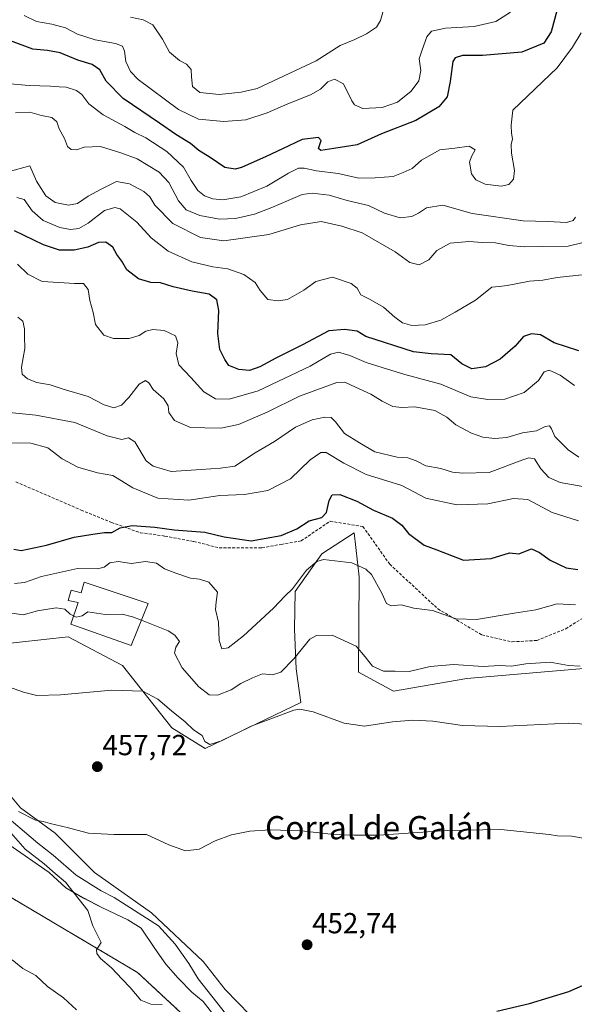
# Model space of a CAD drawing. Units: metres. Extents: x 625044 to 628514, y 4699481 to 4701856.
# Drawn here: x 627049 to 627240, y 4700877 to 4701216 of the extents above; entities that cross this region are included whole.
import ezdxf
from ezdxf.enums import TextEntityAlignment as Align

# ---------------------------------------------------------------- set-up
doc = ezdxf.new("R2010")
doc.units = ezdxf.units.M
doc.header["$MEASUREMENT"] = 0
doc.linetypes.add('TRAZOS', pattern=[0.75, 0.5, -0.25])
doc.linetypes.add('TRAZOSX2', pattern=[1.5, 1, -0.5])
for name, color, linetype, lineweight in [('Arbolado forestal', 92, 'TRAZOS', 0), ('Arbolado forestal CxS', 92, 'Continuous', 0), ('Carátula', 7, 'Continuous', 5), ('Corriente natural lineal', 142, 'Continuous', 13), ('Cultivos herbáceos CxS', 92, 'Continuous', 0), ('Curva de nivel maestra', 36, 'Continuous', 30), ('Curva de nivel normal', 36, 'Continuous', 0), ('Edificación industrial', 135, 'Continuous', 13), ('Edificación industrial Cxs', 135, 'Continuous', 13), ('Espacio natural protegido', 2, 'Continuous', 13), ('Espacio natural protegido CxS', 2, 'Continuous', 0), ('Matorral', 135, 'Continuous', 0), ('Matorral CxS', 135, 'Continuous', 0), ('Punto de cota en terreno', 7, 'Continuous', 0), ('Rótulo de punto de cota en terreno', 19, 'Continuous', 0), ('Senda', 19, 'TRAZOSX2', 0), ('Texto cartográfico', 19, 'Continuous', 0)]:
    doc.layers.add(name, color=color, linetype=linetype, lineweight=lineweight)
doc.styles.add('Arial', font='txt', dxfattribs={"height": 0.2})

# ---------------------------------------------------------------- blocks, each defined once
blk = doc.blocks.new('*U164')
at = {"layer": 'Espacio natural protegido CxS', "color": 2, "linetype": 'Continuous', "lineweight": 0}
for points in [[(627115.61, 4700873.74, 453.85), (627112.34, 4700877.86, 454.4), (627108.46, 4700881.08, 453.67), (627103.78, 4700885.93, 453.36), (627099.47, 4700890.79, 453.61), (627095.67, 4700896.17, 453.58), (627091.06, 4700903.19, 453.05), (627086.36, 4700906.01, 453.97), (627077.49, 4700910.23, 454.37), (627071.17, 4700913.55, 454.58), (627065, 4700917.03, 455.2), (627059.25, 4700922.31, 455.67), (627045.43, 4700932.04, 456.63)], [(627042.51, 4700952.96, 455.04), (627049.43, 4700944.69, 455.08), (627061.31, 4700935.89, 454.37), (627074.96, 4700922.34, 452.82), (627094.58, 4700908.48, 452.35), (627112.37, 4700891.64, 451.43), (627119.95, 4700881.98, 451.49), (627136.99, 4700864.48, 450.3)]]:
    blk.add_polyline3d(points, dxfattribs=at)
blk = doc.blocks.new('*U165')
at = {"layer": 'Espacio natural protegido CxS', "color": 2, "linetype": 'Continuous', "lineweight": 0}
for points in [[(627115.6145, 4700873.7365, 453.8488), (627112.3445, 4700877.8585, 454.4009), (627108.4597, 4700881.0765, 453.6724), (627103.7757, 4700885.9295, 453.3602), (627099.4729, 4700890.7906, 453.6091), (627095.6659, 4700896.1714, 453.5819), (627091.0591, 4700903.1863, 453.054), (627086.3621, 4700906.0093, 453.9679), (627077.4863, 4700910.2345, 454.3674), (627071.1673, 4700913.5543, 454.5834), (627064.9993, 4700917.0254, 455.2001), (627059.2475, 4700922.3075, 455.6706), (627045.4327, 4700932.0413, 456.6323)], [(627042.5081, 4700952.9623, 455.0359), (627049.4279, 4700944.6903, 455.0803), (627061.3137, 4700935.8913, 454.3654), (627074.9603, 4700922.3373, 452.8235), (627094.5811, 4700908.4763, 452.3495), (627112.3657, 4700891.6374, 451.4333), (627119.9527, 4700881.9765, 451.4882), (627136.9893, 4700864.4825, 450.3024)]]:
    blk.add_polyline3d(points, dxfattribs=at)
blk = doc.blocks.new('*U166')
at = {"layer": 'Espacio natural protegido', "color": 2, "linetype": 'Continuous', "lineweight": 13}
for points in [[(627042.51, 4700952.96, 455.04), (627049.43, 4700944.69, 455.08), (627061.31, 4700935.89, 454.37), (627074.96, 4700922.34, 452.82), (627094.58, 4700908.48, 452.35), (627112.37, 4700891.64, 451.43), (627119.95, 4700881.98, 451.49), (627136.99, 4700864.48, 450.3)], [(627115.61, 4700873.74, 453.85), (627112.34, 4700877.86, 454.4), (627108.46, 4700881.08, 453.67), (627103.78, 4700885.93, 453.36), (627099.47, 4700890.79, 453.61), (627095.67, 4700896.17, 453.58), (627091.06, 4700903.19, 453.05), (627086.36, 4700906.01, 453.97), (627077.49, 4700910.23, 454.37), (627071.17, 4700913.55, 454.58), (627065, 4700917.03, 455.2), (627059.25, 4700922.31, 455.67), (627045.43, 4700932.04, 456.63)]]:
    blk.add_polyline3d(points, dxfattribs=at)
blk = doc.blocks.new('*U168')
at = {"layer": 'Curva de nivel normal', "color": 36, "linetype": 'Continuous', "lineweight": 0}
blk.add_polyline3d([(627087.36, 4701217.2, 535), (627091.72, 4701216.38, 535), (627094.99, 4701214.65, 535), (627098.34, 4701209.66, 535), (627100.76, 4701205.18, 535), (627104.28, 4701202.3, 535), (627106.67, 4701201.09, 535), (627108.26, 4701199.25, 535), (627108.31, 4701196.64, 535), (627108.74, 4701193.4, 535), (627111.24, 4701191.24, 535), (627117.85, 4701190.6, 535), (627125.47, 4701191.4, 535), (627130.98, 4701192.66, 535), (627151.31, 4701202.22, 535), (627159.66, 4701207.44, 535), (627164.68, 4701209.5, 535), (627168.73, 4701211.5, 535), (627172.15, 4701213.8, 535), (627173.57, 4701216.11, 535), (627174.85, 4701220.55, 535)], dxfattribs=at)
blk = doc.blocks.new('*U169')
at = {"layer": 'Curva de nivel normal', "color": 36, "linetype": 'Continuous', "lineweight": 0}
blk.add_polyline3d([(627240.4, 4701090.29, 495), (627235.45, 4701093.82, 495), (627231.72, 4701095.52, 495), (627229.98, 4701094.94, 495), (627228, 4701092, 495), (627223.08, 4701087.84, 495), (627216.4, 4701085.56, 495), (627210.55, 4701085.39, 495), (627204.65, 4701086.37, 495), (627194.35, 4701090.66, 495), (627181.89, 4701094.08, 495), (627174.08, 4701096.51, 495), (627168.56, 4701098.16, 495), (627162.99, 4701100.62, 495), (627158.99, 4701101.78, 495), (627156.33, 4701101.1, 495), (627149.33, 4701096.95, 495), (627131.33, 4701088.47, 495), (627121.33, 4701085.55, 495), (627116.66, 4701085.7, 495), (627112.62, 4701088.02, 495), (627108.18, 4701093.02, 495), (627103.95, 4701097.35, 495), (627103.07, 4701101.34, 495), (627103.6, 4701105.01, 495), (627102.79, 4701107.37, 495), (627098.94, 4701109.2, 495), (627095.04, 4701109.62, 495), (627092.61, 4701109.02, 495), (627090.27, 4701107.48, 495), (627086.91, 4701106.49, 495), (627081.45, 4701106.51, 495), (627078.14, 4701107.66, 495), (627075.28, 4701111.28, 495), (627074.42, 4701115.42, 495), (627073.27, 4701119.6, 495), (627072.69, 4701123.36, 495), (627071.08, 4701125.42, 495), (627067.99, 4701125.44, 495), (627062.64, 4701125.82, 495), (627056.85, 4701126.1, 495), (627051.96, 4701128.66, 495), (627048.42, 4701132.09, 495)], dxfattribs=at)
blk = doc.blocks.new('*U173')
at = {"layer": 'Curva de nivel normal', "color": 36, "linetype": 'Continuous', "lineweight": 0}
blk.add_polyline3d([(627047.67, 4701184.24, 515), (627052.67, 4701184.54, 515), (627056.67, 4701183.37, 515), (627060.24, 4701182.62, 515), (627061.88, 4701181.19, 515), (627062.68, 4701178.75, 515), (627064.56, 4701175.43, 515), (627065.66, 4701172.66, 515), (627066.83, 4701171.61, 515), (627068.67, 4701171.55, 515), (627071.34, 4701172.41, 515), (627077.03, 4701172.67, 515), (627084, 4701170.49, 515), (627089.65, 4701168.38, 515), (627097.23, 4701163.77, 515), (627100.52, 4701160.2, 515), (627103.83, 4701153.94, 515), (627106.54, 4701150.79, 515), (627111.23, 4701148.88, 515), (627118.03, 4701147.6, 515), (627123.5, 4701147.84, 515), (627130.12, 4701149.35, 515), (627136.05, 4701151.61, 515), (627146.47, 4701156.12, 515), (627149.98, 4701156.57, 515), (627155.8, 4701155.84, 515), (627161.98, 4701154.08, 515), (627169.34, 4701152.34, 515), (627174.94, 4701149.62, 515), (627180.34, 4701148.12, 515), (627184.33, 4701148.56, 515), (627186.66, 4701149.66, 515), (627189.34, 4701151.5, 515), (627195.03, 4701152.41, 515), (627205.18, 4701149.54, 515), (627222.74, 4701147.05, 515), (627231.17, 4701146.81, 515), (627237.65, 4701146.45, 515), (627239.96, 4701147.11, 515), (627240.71, 4701148.26, 515)], dxfattribs=at)
blk = doc.blocks.new('*U176')
at = {"layer": 'Curva de nivel normal', "color": 36, "linetype": 'Continuous', "lineweight": 0}
blk.add_polyline3d([(627048.18, 4701155.13, 505), (627050.66, 4701154.33, 505), (627053.43, 4701150.43, 505), (627057.17, 4701147.17, 505), (627063, 4701144.77, 505), (627066.66, 4701144.09, 505), (627069.48, 4701144.37, 505), (627072.71, 4701146.18, 505), (627078.37, 4701150.61, 505), (627081.98, 4701151.64, 505), (627083.78, 4701151.15, 505), (627089.55, 4701146.55, 505), (627094.51, 4701141.18, 505), (627100.35, 4701136.55, 505), (627108.45, 4701132.92, 505), (627115.73, 4701131.2, 505), (627120.93, 4701130.52, 505), (627126.38, 4701128.5, 505), (627130.36, 4701125.76, 505), (627131.99, 4701123.04, 505), (627134.72, 4701119.96, 505), (627138.3, 4701119.46, 505), (627141.51, 4701119.92, 505), (627147.06, 4701123.13, 505), (627151.18, 4701126.17, 505), (627156.99, 4701127.58, 505), (627163.47, 4701125.38, 505), (627165.52, 4701123.79, 505), (627166.8, 4701121.48, 505), (627169.94, 4701119.95, 505), (627174.57, 4701117.25, 505), (627178.43, 4701113.78, 505), (627181.16, 4701111.84, 505), (627184.28, 4701110.89, 505), (627188.88, 4701111.14, 505), (627194.33, 4701112.8, 505), (627199.31, 4701115.58, 505), (627206.26, 4701119.68, 505), (627211.97, 4701124.16, 505), (627214.48, 4701124.43, 505), (627217.22, 4701124.73, 505), (627224.92, 4701126.28, 505), (627229.51, 4701126.54, 505), (627234.42, 4701127.44, 505), (627244.06, 4701128.54, 505)], dxfattribs=at)
blk = doc.blocks.new('*U177')
at = {"layer": 'Curva de nivel normal', "color": 36, "linetype": 'Continuous', "lineweight": 0}
blk.add_polyline3d([(627048.5, 4701113.83, 490), (627050.15, 4701112.49, 490), (627050.77, 4701109.77, 490), (627050.78, 4701107.12, 490), (627050.85, 4701103.05, 490), (627049.79, 4701096.6, 490), (627049.94, 4701094.15, 490), (627051.84, 4701092.5, 490), (627055.07, 4701091.33, 490), (627059.58, 4701090.54, 490), (627064.1, 4701088.96, 490), (627072.77, 4701086.41, 490), (627078.26, 4701083.61, 490), (627081.53, 4701082.61, 490), (627084.17, 4701083.5, 490), (627086.75, 4701086.08, 490), (627090.29, 4701090.76, 490), (627092.51, 4701092, 490), (627093.66, 4701091.13, 490), (627095.16, 4701088.88, 490), (627098.77, 4701085.65, 490), (627100.26, 4701083.28, 490), (627100.54, 4701080.92, 490), (627102.55, 4701078.23, 490), (627107.96, 4701075.73, 490), (627112.94, 4701075.63, 490), (627118.48, 4701075.49, 490), (627124.61, 4701076.86, 490), (627134.48, 4701081.04, 490), (627145.61, 4701086.59, 490), (627158.45, 4701091.34, 490), (627161.23, 4701091.36, 490), (627164.94, 4701089.72, 490), (627170.22, 4701087.22, 490), (627174.12, 4701084.8, 490), (627177.83, 4701083.05, 490), (627180.9, 4701082.68, 490), (627185.4, 4701082.9, 490), (627192.29, 4701081.64, 490), (627196.38, 4701079.36, 490), (627199.46, 4701076.73, 490), (627204.88, 4701073.8, 490), (627208.86, 4701072.49, 490), (627212.94, 4701071.93, 490), (627217.06, 4701072.37, 490), (627222.47, 4701073.94, 490), (627227.27, 4701074.65, 490), (627230.34, 4701076.09, 490), (627231.79, 4701076.35, 490), (627232.52, 4701075.28, 490), (627233.67, 4701072.7, 490), (627238.26, 4701068.09, 490), (627241.95, 4701065.49, 490)], dxfattribs=at)
blk = doc.blocks.new('*U195')
at = {"layer": 'Curva de nivel normal', "color": 36, "linetype": 'Continuous', "lineweight": 0}
blk.add_polyline3d([(627044.8, 4701070.48, 480), (627053, 4701070.35, 480), (627058.79, 4701068.8, 480), (627063.82, 4701064.96, 480), (627069.2, 4701062.09, 480), (627076, 4701060.13, 480), (627081.2, 4701059.25, 480), (627088.09, 4701054.93, 480), (627096.76, 4701051.44, 480), (627107.42, 4701050.69, 480), (627118.11, 4701052.35, 480), (627126.66, 4701052.73, 480), (627134.67, 4701054.08, 480), (627142.52, 4701058.07, 480), (627149.32, 4701064.57, 480), (627153.01, 4701067.11, 480), (627154.79, 4701067.21, 480), (627160.86, 4701063.44, 480), (627168.58, 4701059.61, 480), (627175.72, 4701057.4, 480), (627180.86, 4701055.79, 480), (627189.11, 4701051.41, 480), (627199.88, 4701049.08, 480), (627210.54, 4701049.4, 480), (627219.41, 4701051.31, 480), (627224.36, 4701050.9, 480), (627232.74, 4701046.44, 480), (627241.83, 4701043.58, 480)], dxfattribs=at)
blk = doc.blocks.new('*U196')
at = {"layer": 'Curva de nivel normal', "color": 36, "linetype": 'Continuous', "lineweight": 0}
blk.add_polyline3d([(627047.32, 4701021.96, 470), (627050.75, 4701022.36, 470), (627056.67, 4701024.38, 470), (627069, 4701027.11, 470), (627075.92, 4701027.08, 470), (627078.25, 4701027.59, 470), (627080.25, 4701029.12, 470), (627083.1, 4701029.62, 470), (627087.72, 4701028.92, 470), (627092.51, 4701029.54, 470), (627096.3, 4701028.97, 470), (627099, 4701027.03, 470), (627103, 4701025.6, 470), (627108.06, 4701023.85, 470), (627111.17, 4701023.53, 470), (627114.39, 4701022.41, 470), (627117.33, 4701019.04, 470), (627116.84, 4701015.62, 470), (627116.66, 4701013.02, 470), (627117.62, 4701008.68, 470), (627117.91, 4701002.31, 470), (627118.84, 4700999.51, 470), (627120.99, 4700999.8, 470), (627126.33, 4701003.91, 470), (627136.66, 4701013.44, 470), (627140.66, 4701017.71, 470), (627143.24, 4701020.12, 470), (627147.98, 4701026.56, 470), (627151.52, 4701029.57, 470), (627153.91, 4701030.22, 470), (627163.62, 4701029.17, 470), (627168.46, 4701026.89, 470), (627170.37, 4701025.06, 470), (627173.97, 4701018.66, 470), (627175.59, 4701015.07, 470), (627177.16, 4701014.29, 470), (627180.66, 4701014.62, 470), (627185.02, 4701013.5, 470), (627191.44, 4701012.72, 470), (627199.63, 4701009.84, 470), (627206.59, 4701009.58, 470), (627219.57, 4701011.76, 470), (627227.14, 4701012.88, 470), (627234.43, 4701015.01, 470), (627240.76, 4701014.59, 470)], dxfattribs=at)
blk = doc.blocks.new('*U203')
at = {"layer": 'Curva de nivel normal', "color": 36, "linetype": 'Continuous', "lineweight": 0}
blk.add_polyline3d([(627243.34, 4701055.43, 485), (627235.44, 4701056.81, 485), (627231.55, 4701058.57, 485), (627228.81, 4701061.52, 485), (627226.65, 4701064.94, 485), (627224.7, 4701065.33, 485), (627222.57, 4701064.57, 485), (627210.98, 4701060.24, 485), (627201.91, 4701059.99, 485), (627198.33, 4701060.34, 485), (627194.33, 4701061.63, 485), (627189.18, 4701062.56, 485), (627185.79, 4701064.3, 485), (627182.98, 4701065.34, 485), (627179.22, 4701065.54, 485), (627171.62, 4701067.38, 485), (627166.33, 4701070.5, 485), (627161.17, 4701073.74, 485), (627157.99, 4701077.68, 485), (627156.52, 4701079.2, 485), (627154.36, 4701079.38, 485), (627149.93, 4701078.47, 485), (627144.22, 4701075.84, 485), (627136.99, 4701071, 485), (627130.33, 4701067, 485), (627123.33, 4701062.46, 485), (627118.33, 4701061.74, 485), (627111.71, 4701061.27, 485), (627101.38, 4701060.58, 485), (627095.12, 4701062.42, 485), (627092.75, 4701064.24, 485), (627088.84, 4701070.86, 485), (627086.66, 4701072.16, 485), (627084.3, 4701071.59, 485), (627079.33, 4701072.93, 485), (627068.18, 4701077.5, 485), (627054.72, 4701080.08, 485), (627045.52, 4701080.99, 485)], dxfattribs=at)
blk = doc.blocks.new('*U214')
at = {"layer": 'Curva de nivel maestra', "color": 36, "linetype": 'Continuous', "lineweight": 30}
blk.add_polyline3d([(627241.87, 4701102.21, 500), (627233.46, 4701104.97, 500), (627228.75, 4701107.71, 500), (627225.56, 4701108.12, 500), (627222.8, 4701107.13, 500), (627219.98, 4701103.8, 500), (627214.84, 4701099.3, 500), (627209.77, 4701096.71, 500), (627205.05, 4701095.96, 500), (627201.53, 4701097.76, 500), (627197.79, 4701100.84, 500), (627191.04, 4701101.2, 500), (627184.95, 4701101.9, 500), (627168.52, 4701107.2, 500), (627165.47, 4701108.94, 500), (627161.1, 4701109.53, 500), (627155.66, 4701109.13, 500), (627146.66, 4701104.27, 500), (627137.48, 4701099.71, 500), (627131.92, 4701096.64, 500), (627128.39, 4701095.46, 500), (627124.64, 4701095.82, 500), (627121.26, 4701097.2, 500), (627119.9, 4701099.22, 500), (627118.11, 4701102.69, 500), (627117.47, 4701108.2, 500), (627117.73, 4701116.1, 500), (627117.04, 4701119.83, 500), (627114.5, 4701121.72, 500), (627108.59, 4701122.74, 500), (627102.05, 4701124.26, 500), (627097.63, 4701125.65, 500), (627094.35, 4701125.74, 500), (627090.05, 4701127.06, 500), (627086.12, 4701130.17, 500), (627084.29, 4701133.13, 500), (627082.66, 4701135.37, 500), (627081.21, 4701137.99, 500), (627078.81, 4701139.7, 500), (627076.34, 4701139.58, 500), (627072.56, 4701137.96, 500), (627067.88, 4701136.86, 500), (627062.89, 4701136.86, 500), (627057.34, 4701138.73, 500), (627047.34, 4701143.63, 500)], dxfattribs=at)
blk = doc.blocks.new('*U217')
at = {"layer": 'Curva de nivel maestra', "color": 36, "linetype": 'Continuous', "lineweight": 30}
blk.add_polyline3d([(627213.65, 4700874.49, 450), (627224.92, 4700877.17, 450), (627238.42, 4700881.36, 450), (627251.82, 4700887.19, 450)], dxfattribs=at)
blk = doc.blocks.new('*U220')
at = {"layer": 'Curva de nivel maestra', "color": 36, "linetype": 'Continuous', "lineweight": 30}
blk.add_polyline3d([(627047.12, 4701033.8, 475), (627049.68, 4701033.36, 475), (627058.38, 4701035.26, 475), (627067.95, 4701038.02, 475), (627074.34, 4701039, 475), (627078.34, 4701039.56, 475), (627080.86, 4701039.55, 475), (627083.74, 4701041.13, 475), (627087.88, 4701042.04, 475), (627095.76, 4701041.46, 475), (627102.36, 4701040.53, 475), (627113, 4701039.68, 475), (627119.66, 4701038.12, 475), (627128.99, 4701036.75, 475), (627139.33, 4701038.52, 475), (627144.66, 4701040.81, 475), (627148.9, 4701043.58, 475), (627153.32, 4701044.79, 475), (627154.92, 4701046.42, 475), (627155.81, 4701050.6, 475), (627156.84, 4701052.53, 475), (627159.47, 4701052.7, 475), (627165.35, 4701050.37, 475), (627171.06, 4701047.27, 475), (627177.72, 4701044.53, 475), (627180.88, 4701042.09, 475), (627183.19, 4701039.21, 475), (627188.56, 4701035.15, 475), (627192.94, 4701033.63, 475), (627202.2, 4701030.03, 475), (627211.66, 4701030.6, 475), (627217.98, 4701032.57, 475), (627221.25, 4701032.24, 475), (627225.62, 4701033.97, 475), (627228.32, 4701032.69, 475), (627232.04, 4701030.07, 475), (627237.5, 4701027.41, 475), (627241.58, 4701026.86, 475)], dxfattribs=at)
blk = doc.blocks.new('5PATER')
at = {"layer": 'Carátula', "linetype": 'Continuous', "lineweight": 5}
h = blk.add_hatch(color=250, dxfattribs=at)
edge = h.paths.add_edge_path()
edge.add_ellipse((0, 0.01), major_axis=(-1.33, -1.34), ratio=0.999422, start_angle=0, end_angle=360)

msp = doc.modelspace()

# ---------------------------------------------------------------- linework, layer by layer
at = {"layer": 'Arbolado forestal', "color": 92, "linetype": 'TRAZOS', "lineweight": 0}
msp.add_polyline3d([(627114.26, 4700865.11, 453.7), (627089.75, 4700887.88, 454.44), (627042.49, 4700915.9, 457.48), (627009.23, 4700938.67, 459.37), (626975.97, 4700956.18, 461.64), (626954.97, 4700973.69, 462.08), (626946.21, 4700989.45, 462.43), (626945.74, 4701006.39, 459.58), (626945.48, 4701015.65, 462.27), (626907.55, 4701034.9, 462.35)], dxfattribs=at)
at = {"layer": 'Arbolado forestal CxS', "color": 92, "linetype": 'Continuous', "lineweight": 0}
msp.add_polyline3d([(626905.95, 4700870.36, 490.38), (626918.21, 4700896.63, 482.75), (626914.7, 4700922.9, 480.27), (626914.7, 4700940.42, 477.29), (626895.45, 4700959.68, 479.93), (626883.2, 4700977.19, 478.84), (626884.95, 4701005.22, 470.22), (626907.55, 4701034.9, 462.35), (626945.48, 4701015.65, 462.27), (626946.21, 4700989.45, 462.43), (626954.97, 4700973.69, 462.08), (626975.97, 4700956.18, 461.64), (627009.23, 4700938.67, 459.37), (627042.49, 4700915.9, 457.48), (627089.75, 4700887.88, 454.44), (627114.26, 4700865.11, 453.7)], dxfattribs=at)
at = {"layer": 'Corriente natural lineal', "color": 142, "linetype": 'Continuous', "lineweight": 13}
msp.add_polyline3d([(627042.26, 4700943.47, 454.01), (627055.34, 4700932.42, 453.54), (627060.72, 4700928.34, 453.07), (627068.56, 4700921.42, 453.42), (627077.2, 4700916.02, 453.36), (627081.67, 4700913.74, 452.9), (627097.03, 4700903.98, 452.23), (627102.75, 4700897.69, 451.87), (627107.48, 4700890.96, 451.87), (627110.61, 4700885.73, 452.13), (627126.57, 4700865.59, 451.51)], dxfattribs=at)
at = {"layer": 'Cultivos herbáceos CxS', "color": 92, "linetype": 'Continuous', "lineweight": 0}
for points in [[(627114.26, 4700865.11, 453.7), (627089.75, 4700887.88, 454.44), (627042.49, 4700915.9, 457.48), (627009.23, 4700938.67, 459.37), (626975.97, 4700956.18, 461.64), (626954.97, 4700973.69, 462.08), (626946.21, 4700989.45, 462.43), (626945.48, 4701015.65, 462.27), (626907.55, 4701034.9, 462.35), (626882.82, 4701056.34, 463.45), (626850.39, 4701077.24, 464.97)], [(627040.57, 4701000.8, 461.58), (627065.85, 4701003.55, 462.33), (627084.54, 4700993.66, 461.04), (627101.58, 4700972.21, 458.42), (627113.12, 4700965.06, 458.33), (627146.1, 4700981.01, 460.46), (627144.45, 4700992.56, 463.78), (627143.9, 4701006.3, 466.55), (627144.07, 4701019.26, 468.93), (627153.25, 4701032.2, 470.28), (627164.5, 4701039.48, 471.97), (627166.17, 4701024.28, 469.06), (627165.89, 4700991.46, 462.98), (627177.98, 4700984.86, 461.94), (627203.27, 4700989.26, 462.89), (627260.98, 4700994.21, 464.2)], [(627260.98, 4700994.21, 464.2), (627203.27, 4700989.26, 462.89), (627177.98, 4700984.86, 461.94), (627165.89, 4700991.46, 462.98), (627166.17, 4701024.28, 469.06), (627164.5, 4701039.48, 471.97), (627153.25, 4701032.2, 470.28), (627144.06, 4701019.26, 468.93), (627143.9, 4701006.3, 466.55), (627144.45, 4700992.56, 463.78), (627146.1, 4700981.01, 460.46), (627113.12, 4700965.06, 458.33), (627101.58, 4700972.21, 458.42), (627084.54, 4700993.66, 461.04), (627065.85, 4701003.55, 462.33), (627040.57, 4701000.8, 461.58)], [(627114.26, 4700865.11, 453.7), (627089.75, 4700887.88, 454.44), (627042.49, 4700915.9, 457.48), (627009.23, 4700938.67, 459.37), (626975.97, 4700956.18, 461.64), (626954.97, 4700973.69, 462.08), (626946.21, 4700989.45, 462.43), (626945.74, 4701006.39, 459.58), (626945.48, 4701015.65, 462.27), (626907.55, 4701034.9, 462.35)]]:
    msp.add_polyline3d(points, dxfattribs=at)
at = {"layer": 'Curva de nivel maestra', "color": 36, "linetype": 'Continuous', "lineweight": 30}
msp.add_polyline3d([(627234.34, 4701219.4, 525), (627232.38, 4701212.18, 525), (627229.85, 4701208.28, 525), (627222.25, 4701205.18, 525), (627208.71, 4701203.99, 525), (627201.8, 4701204.02, 525), (627199.25, 4701203.24, 525), (627198.42, 4701202, 525), (627197.58, 4701195.05, 525), (627196.55, 4701189.74, 525), (627193.67, 4701186.28, 525), (627185.66, 4701181.68, 525), (627173.86, 4701177.04, 525), (627165.44, 4701173.2, 525), (627157.46, 4701171.99, 525), (627152.94, 4701171.23, 525), (627152.12, 4701171.95, 525), (627153.11, 4701174.76, 525), (627152.13, 4701175.76, 525), (627146.49, 4701175.09, 525), (627139.73, 4701171.86, 525), (627134.14, 4701169.26, 525), (627125.64, 4701165.38, 525), (627123.37, 4701164.8, 525), (627119.82, 4701165.37, 525), (627114.78, 4701168.88, 525), (627110.94, 4701171.31, 525), (627107.98, 4701173.65, 525), (627102.94, 4701176.76, 525), (627097.33, 4701180.75, 525), (627084.82, 4701189.23, 525), (627078.9, 4701195.17, 525), (627076.76, 4701199.07, 525), (627074.16, 4701200.94, 525), (627069.16, 4701202.46, 525), (627063.12, 4701205, 525), (627058.66, 4701205.75, 525), (627053.7, 4701206.17, 525), (627045.97, 4701209.11, 525)], dxfattribs=at)
at = {"layer": 'Curva de nivel normal', "color": 36, "linetype": 'Continuous', "lineweight": 0}
for points in [[(627050.7, 4701217.8, 530), (627054.94, 4701215.71, 530), (627060.21, 4701214.87, 530), (627064.87, 4701213.53, 530), (627069.1, 4701211.41, 530), (627075.13, 4701209.4, 530), (627082.14, 4701208.12, 530), (627084.54, 4701207.2, 530), (627085.22, 4701205.54, 530), (627085.68, 4701201.96, 530), (627087.36, 4701198.47, 530), (627089.99, 4701195.79, 530), (627103.85, 4701185.46, 530), (627110.8, 4701182.13, 530), (627119.56, 4701181.24, 530), (627127.1, 4701181.9, 530), (627134.42, 4701184.23, 530), (627141.54, 4701187.39, 530), (627149.38, 4701190.5, 530), (627152.79, 4701192.47, 530), (627155.32, 4701194.92, 530), (627157.68, 4701195.88, 530), (627160.8, 4701194.32, 530), (627163.63, 4701188.37, 530), (627164.62, 4701186.97, 530), (627167.42, 4701185.73, 530), (627174.06, 4701186.14, 530), (627179.34, 4701187.9, 530), (627184.13, 4701191.77, 530), (627186.74, 4701195.31, 530), (627187.48, 4701198.81, 530), (627186.89, 4701202.87, 530), (627187.93, 4701206, 530), (627189.52, 4701210.5, 530), (627191.16, 4701212.4, 530), (627195.99, 4701213.45, 530), (627205.8, 4701214.09, 530), (627213.3, 4701215.76, 530), (627218.3, 4701219, 530)], [(627242.7, 4701211.85, 520), (627239.74, 4701206.87, 520), (627234.39, 4701199.74, 520), (627219.14, 4701185.13, 520), (627218.55, 4701180.04, 520), (627218.67, 4701177.23, 520), (627219.1, 4701175.31, 520), (627218.59, 4701173.34, 520), (627218.72, 4701170.34, 520), (627219.73, 4701164.34, 520), (627219.41, 4701161.34, 520), (627217.78, 4701159.58, 520), (627215.18, 4701159.02, 520), (627209.67, 4701159.7, 520), (627206.41, 4701161.12, 520), (627204.86, 4701163.27, 520), (627204.27, 4701167.3, 520), (627204.93, 4701169.24, 520), (627206.16, 4701171.49, 520), (627204.07, 4701172.8, 520), (627199.16, 4701172.03, 520), (627194.04, 4701171.48, 520), (627187.66, 4701167.92, 520), (627184.41, 4701165.09, 520), (627181.34, 4701163.7, 520), (627177.85, 4701162.29, 520), (627171.7, 4701161.82, 520), (627166.04, 4701161.72, 520), (627158.94, 4701163.4, 520), (627151.42, 4701164.23, 520), (627147.18, 4701165.18, 520), (627145.2, 4701165.17, 520), (627141.79, 4701163.5, 520), (627134.33, 4701159.02, 520), (627125.33, 4701155.3, 520), (627119.19, 4701154.28, 520), (627115.77, 4701154.61, 520), (627112.86, 4701155.62, 520), (627110.58, 4701157.54, 520), (627108.26, 4701160.98, 520), (627105.61, 4701165.54, 520), (627099.91, 4701170.97, 520), (627092.64, 4701175.65, 520), (627088.84, 4701177.45, 520), (627085.4, 4701179.5, 520), (627077.9, 4701183.52, 520), (627072.99, 4701187.35, 520), (627070.57, 4701190.57, 520), (627068.66, 4701191.99, 520), (627065.13, 4701193.07, 520), (627062.68, 4701193.18, 520), (627059.69, 4701193.5, 520), (627052.43, 4701193.64, 520), (627043.03, 4701194.5, 520)], [(627045.13, 4701163.94, 510), (627052.67, 4701165.95, 510), (627054.88, 4701160.65, 510), (627058.11, 4701155.66, 510), (627061.34, 4701153.37, 510), (627066, 4701152.42, 510), (627069, 4701152.99, 510), (627072.72, 4701155.55, 510), (627077.22, 4701157.97, 510), (627082.47, 4701160.62, 510), (627087.02, 4701159.84, 510), (627091.9, 4701157.13, 510), (627093.94, 4701155.25, 510), (627095.67, 4701152.41, 510), (627101.96, 4701146.16, 510), (627111.45, 4701141.26, 510), (627119.51, 4701140.16, 510), (627135.04, 4701142.28, 510), (627146, 4701145.7, 510), (627153.04, 4701146.8, 510), (627160.15, 4701145.24, 510), (627167.25, 4701142.87, 510), (627178.63, 4701136.36, 510), (627183.64, 4701132.67, 510), (627186.84, 4701131.9, 510), (627190.17, 4701133.62, 510), (627193.01, 4701136.8, 510), (627197.56, 4701139.32, 510), (627204.04, 4701139.96, 510), (627208.7, 4701139.53, 510), (627213.13, 4701139.48, 510), (627217.79, 4701138.48, 510), (627223.16, 4701138.02, 510), (627229.51, 4701138.2, 510), (627238.25, 4701138.27, 510), (627243.43, 4701139.61, 510)], [(627046.46, 4701011.8, 465), (627050.29, 4701011.2, 465), (627055.22, 4701012.57, 465), (627061.69, 4701013.56, 465), (627064.73, 4701013.15, 465), (627066.56, 4701011.36, 465), (627067.69, 4701010.81, 465)], [(627091.1, 4701009.33, 465), (627088.04, 4701010.55, 465), (627084.4, 4701011.41, 465), (627078.64, 4701011.32, 465), (627072.65, 4701012.23, 465), (627070.67, 4701010.87, 465), (627068.64, 4701010.34, 465), (627067.69, 4701010.81, 465)], [(627091.1, 4701009.33, 465), (627100.3, 4701005.64, 465), (627102.64, 4701004.16, 465), (627104.18, 4701001.96, 465), (627102.94, 4701000.02, 465), (627102.5, 4700998.02, 465), (627105.16, 4700992.92, 465), (627110.92, 4700986.34, 465), (627114.49, 4700983.56, 465), (627117.33, 4700983.47, 465), (627122.04, 4700985.34, 465), (627125.34, 4700987.54, 465), (627129.38, 4700989.42, 465), (627132.83, 4700990.86, 465), (627136.33, 4700990.45, 465), (627139.16, 4700991.46, 465), (627143.64, 4700996.05, 465), (627149.12, 4701002.79, 465), (627151.42, 4701004.01, 465), (627156.87, 4701004.13, 465), (627165.19, 4701000.33, 465), (627168.2, 4700996.68, 465), (627170.77, 4700993.47, 465), (627174.54, 4700991.71, 465), (627178.64, 4700991.81, 465), (627183.38, 4700991.62, 465), (627190.69, 4700993.32, 465), (627198.65, 4700994.02, 465), (627208.89, 4700993.38, 465), (627214.58, 4700993.7, 465), (627218.65, 4700993.49, 465), (627223.65, 4700994.24, 465), (627231.98, 4700994.84, 465), (627238.32, 4700993.71, 465), (627242.32, 4700993.51, 465)], [(627042.44, 4700987.4, 460), (627050.42, 4700984.48, 460), (627055.06, 4700983.34, 460), (627063.23, 4700983.57, 460), (627080.87, 4700985.22, 460), (627091.6, 4700984.81, 460), (627096.74, 4700982.16, 460), (627101.42, 4700978.08, 460), (627106.12, 4700974.3, 460), (627109.04, 4700971.57, 460), (627111.99, 4700969.54, 460), (627112.95, 4700967.52, 460), (627114.65, 4700966.52, 460), (627118.66, 4700967.78, 460), (627128.99, 4700972.82, 460), (627135.66, 4700975.34, 460), (627143.66, 4700978.3, 460), (627145.76, 4700978.66, 460), (627150.33, 4700977.73, 460), (627160.99, 4700973.81, 460), (627167.99, 4700972.8, 460), (627177.66, 4700974.25, 460), (627184.66, 4700974.86, 460), (627191.57, 4700974.47, 460), (627201.78, 4700973.06, 460), (627214.65, 4700972.69, 460), (627238.27, 4700973.86, 460), (627256.22, 4700972.78, 460)], [(627247.2, 4700933.48, 455), (627239.45, 4700934.85, 455), (627234.54, 4700934.94, 455), (627231.63, 4700935.4, 455), (627215.03, 4700937.12, 455), (627196.49, 4700936.77, 455), (627172.95, 4700935.23, 455), (627164.29, 4700935.22, 455), (627157.43, 4700935.46, 455), (627146.32, 4700936.68, 455), (627135.48, 4700937.08, 455), (627128.52, 4700936.62, 455), (627122.19, 4700935.29, 455), (627116.54, 4700933.21, 455), (627111, 4700930.41, 455), (627106.32, 4700929.77, 455), (627100.5, 4700931.86, 455), (627092.81, 4700935.47, 455), (627081.56, 4700935.46, 455), (627072.86, 4700935.85, 455), (627065.52, 4700937.86, 455), (627059.59, 4700939.2, 455), (627057.17, 4700939.96, 455), (627054.59, 4700940.44, 455), (627048.68, 4700943.37, 455)], [(627045.4, 4700936.8, 455), (627051.06, 4700930.4, 455), (627057.52, 4700925.32, 455), (627061.3, 4700921.98, 455), (627064.89, 4700919.01, 455), (627072.61, 4700909.28, 455), (627074.38, 4700903.94, 455), (627077.22, 4700898.21, 455), (627075.55, 4700895.67, 455), (627075.72, 4700894.45, 455), (627077, 4700892.7, 455), (627080.8, 4700889.44, 455), (627084.41, 4700885.52, 455), (627087.18, 4700882.74, 455), (627090.88, 4700878.29, 455), (627094.33, 4700876.91, 455), (627098.26, 4700876.79, 455)], [(627068.67, 4700874.97, 460), (627064.25, 4700879.12, 460), (627058.75, 4700883.06, 460), (627054.72, 4700886.86, 460), (627050.21, 4700889.19, 460), (627046.49, 4700892.21, 460)]]:
    msp.add_polyline3d(points, dxfattribs=at)
at = {"layer": 'Edificación industrial', "color": 135, "linetype": 'Continuous', "lineweight": 13}
msp.add_polyline3d([(627071.34, 4701022.43, 469.01), (627093.42, 4701015.07, 466.76), (627087.57, 4701000.59, 464.53), (627066.74, 4701007.96, 465.77), (627069.25, 4701015.48, 467.31), (627065.8, 4701016.18, 466.95), (627066.89, 4701019.66, 467.71), (627070.33, 4701018.75, 468.04), (627071.34, 4701022.43, 469.01)], dxfattribs=at)
at = {"layer": 'Edificación industrial Cxs', "color": 135, "linetype": 'Continuous', "lineweight": 13}
msp.add_polyline3d([(627071.34, 4701022.43, 469.01), (627093.42, 4701015.07, 466.76), (627087.57, 4701000.59, 464.53), (627066.74, 4701007.96, 465.77), (627069.25, 4701015.48, 467.31), (627065.8, 4701016.18, 466.95), (627066.89, 4701019.66, 467.71), (627070.33, 4701018.75, 468.04), (627071.34, 4701022.43, 469.01)], close=True, dxfattribs=at)
at = {"layer": 'Matorral', "color": 135, "linetype": 'Continuous', "lineweight": 0}
msp.add_polyline3d([(627260.98, 4700994.21, 464.2), (627203.27, 4700989.26, 462.89), (627177.98, 4700984.86, 461.94), (627165.89, 4700991.46, 462.98), (627166.17, 4701024.28, 469.06), (627164.5, 4701039.48, 471.97), (627153.25, 4701032.2, 470.28), (627144.06, 4701019.26, 468.93), (627143.9, 4701006.3, 466.55), (627144.45, 4700992.56, 463.78), (627146.1, 4700981.01, 460.46), (627113.12, 4700965.06, 458.33), (627101.58, 4700972.21, 458.42), (627084.54, 4700993.66, 461.04), (627065.85, 4701003.55, 462.33), (627040.57, 4701000.8, 461.58)], dxfattribs=at)
at = {"layer": 'Matorral CxS', "color": 135, "linetype": 'Continuous', "lineweight": 0}
msp.add_polyline3d([(627260.98, 4700994.21, 464.2), (627203.27, 4700989.26, 462.89), (627177.98, 4700984.86, 461.94), (627165.89, 4700991.46, 462.98), (627166.17, 4701024.28, 469.06), (627164.5, 4701039.48, 471.97), (627153.25, 4701032.2, 470.28), (627144.07, 4701019.26, 468.93), (627143.9, 4701006.3, 466.55), (627144.45, 4700992.56, 463.78), (627146.1, 4700981.01, 460.46), (627113.12, 4700965.06, 458.33), (627101.58, 4700972.21, 458.42), (627084.54, 4700993.66, 461.04), (627065.85, 4701003.55, 462.33), (627040.57, 4701000.8, 461.58)], dxfattribs=at)
at = {"layer": 'Senda', "color": 19, "linetype": 'TRAZOSX2', "lineweight": 0}
msp.add_polyline3d([(627047.78, 4701057.03, 475.73), (627070.3, 4701047.32, 476.8), (627080.73, 4701043.06, 475.49), (627090.68, 4701039.51, 473.75), (627099.22, 4701038.33, 473.59), (627109.17, 4701036.44, 473.7), (627117.94, 4701034.31, 473.99), (627132.64, 4701034.31, 474.1), (627139.28, 4701035.49, 473.97), (627146.15, 4701036.67, 473.08), (627156.17, 4701043.46, 472.78), (627167.48, 4701041.64, 472.66), (627176.73, 4701028.63, 471.86), (627193.32, 4701013.24, 470.17), (627208.49, 4701004.25, 467.63), (627218.92, 4701001.88, 467), (627227.45, 4701002.35, 466.91), (627237.41, 4701006.38, 467.23), (627248.07, 4701013.01, 468.89)], dxfattribs=at)

# ---------------------------------------------------------------- block references
at = {"layer": 'Curva de nivel maestra', "color": 36, "linetype": 'Continuous', "lineweight": 30}
for name in ['*U214', '*U220', '*U217']:
    msp.add_blockref(name, (0, 0), dxfattribs=at)
at = {"layer": 'Curva de nivel normal', "color": 36, "linetype": 'Continuous', "lineweight": 0}
for name in ['*U176', '*U177', '*U203', '*U169', '*U195', '*U196', '*U173', '*U168']:
    msp.add_blockref(name, (0, 0), dxfattribs=at)
at = {"layer": 'Espacio natural protegido', "color": 2, "linetype": 'Continuous', "lineweight": 13}
msp.add_blockref('*U166', (0, 0), dxfattribs=at)
at = {"layer": 'Espacio natural protegido CxS', "color": 2, "linetype": 'Continuous', "lineweight": 0}
for name in ['*U164', '*U165']:
    msp.add_blockref(name, (0, 0), dxfattribs=at)
at = {"layer": 'Punto de cota en terreno', "linetype": 'Continuous', "lineweight": 0}
for p in [(627075.89, 4700958.83, 457.72), (627148.22, 4700897.43, 452.74)]:
    msp.add_blockref('5PATER', p, dxfattribs=at)

# ---------------------------------------------------------------- texts
at = {"layer": 'Rótulo de punto de cota en terreno', "color": 19, "linetype": 'Continuous', "lineweight": 0, "style": 'Arial'}
for s, p in [('457,72', (627077.65, 4700960.59)), ('452,74', (627149.98, 4700899.19))]:
    msp.add_text(s, height=7, dxfattribs=at).set_placement(p, align=Align.BOTTOM_LEFT)
at = {"layer": 'Texto cartográfico', "color": 19, "linetype": 'Continuous', "lineweight": 0, "style": 'Arial'}
msp.add_text('Corral de Galán', height=8, dxfattribs=at).set_placement((627173.01, 4700937.8), align=Align.MIDDLE_CENTER)

doc.saveas('drawing.dxf')
